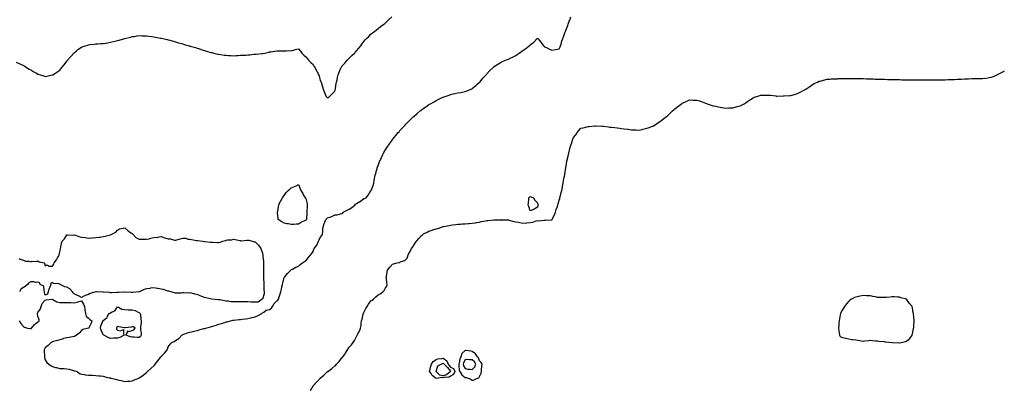
# Model space of a CAD drawing. Units: inches. Extents: x 976403 to 979043, y 7292618 to 7295258.
# Drawn here: x 977683 to 979043, y 7293866 to 7294378 of the extents above; entities that cross this region are included whole.
import ezdxf

# ---------------------------------------------------------------- set-up
doc = ezdxf.new("R2010")
doc.units = ezdxf.units.IN
doc.header["$MEASUREMENT"] = 0
doc.layers.add('Contour_97647292', color=7, linetype='Continuous', true_color=0x393877)

msp = doc.modelspace()

# ---------------------------------------------------------------- linework, layer by layer
at = {"layer": 'Contour_97647292'}
for points in [[(977678, 7294319.3, 3186), (977683, 7294316.9, 3186), (977688, 7294314.5, 3186), (977689.7, 7294313.6, 3186), (977692.4, 7294311.9, 3186), (977695.9, 7294309.8, 3186), (977698, 7294308.5, 3186), (977702.3, 7294306.1, 3186), (977705.9, 7294304.1, 3186), (977708, 7294302.9, 3186), (977708.8, 7294302.6, 3186), (977711.1, 7294301.9, 3186), (977716.3, 7294300.2, 3186), (977718, 7294299.5, 3186), (977720.1, 7294299.9, 3186), (977727.8, 7294301.6, 3186), (977728, 7294301.7, 3186), (977728.2, 7294301.8, 3186), (977728.4, 7294301.9, 3186), (977734.3, 7294305.7, 3186), (977738, 7294308.4, 3186), (977739.7, 7294310.2, 3186), (977741.2, 7294311.9, 3186), (977744.2, 7294315.7, 3186), (977748, 7294320.7, 3186), (977748.6, 7294321.4, 3186), (977749, 7294321.9, 3186), (977753.1, 7294326.9, 3186), (977754, 7294327.8, 3186), (977757.6, 7294331.9, 3186), (977758, 7294332.4, 3186), (977760.7, 7294334.6, 3186), (977763.3, 7294336.7, 3186), (977768, 7294340.2, 3186), (977769.3, 7294340.7, 3186), (977773.2, 7294341.9, 3186), (977776.9, 7294343, 3186), (977778, 7294343.3, 3186), (977779.6, 7294343.5, 3186), (977785.7, 7294344.2, 3186), (977788, 7294344.5, 3186), (977790.8, 7294344.7, 3186), (977795, 7294345, 3186), (977798, 7294345.2, 3186), (977801.9, 7294345.8, 3186), (977803.9, 7294346.1, 3186), (977808, 7294346.8, 3186), (977812.3, 7294347.7, 3186), (977814.3, 7294348.2, 3186), (977818, 7294349.1, 3186), (977820.3, 7294349.7, 3186), (977827.9, 7294351.9, 3186), (977828, 7294352, 3186), (977828.1, 7294352, 3186), (977835.9, 7294354, 3186), (977838, 7294354.6, 3186), (977841.2, 7294355, 3186), (977844.5, 7294355.5, 3186), (977848, 7294356, 3186), (977851.9, 7294355.8, 3186), (977854.2, 7294355.8, 3186), (977858, 7294355.7, 3186), (977861.4, 7294355.2, 3186), (977865.1, 7294354.8, 3186), (977868, 7294354.5, 3186), (977870.2, 7294354, 3186), (977877.3, 7294352.7, 3186), (977878, 7294352.5, 3186), (977878.5, 7294352.4, 3186), (977880.6, 7294351.9, 3186), (977886.7, 7294350.6, 3186), (977888, 7294350.4, 3186), (977890.2, 7294349.8, 3186), (977894.6, 7294348.4, 3186), (977898, 7294347.5, 3186), (977902.3, 7294346.2, 3186), (977904.3, 7294345.6, 3186), (977908, 7294344.6, 3186), (977910, 7294343.9, 3186), (977916.9, 7294341.9, 3186), (977917.8, 7294341.7, 3186), (977918, 7294341.6, 3186), (977918.5, 7294341.5, 3186), (977925.5, 7294339.4, 3186), (977928, 7294338.6, 3186), (977932.8, 7294337.1, 3186), (977933.2, 7294337, 3186), (977938, 7294335.5, 3186), (977940.8, 7294334.7, 3186), (977947, 7294332.9, 3186), (977948, 7294332.7, 3186), (977948.6, 7294332.5, 3186), (977951.1, 7294331.9, 3186), (977956.7, 7294330.5, 3186), (977958, 7294330.2, 3186), (977960.1, 7294329.9, 3186), (977965.3, 7294329.2, 3186), (977968, 7294328.8, 3186), (977971.4, 7294328.6, 3186), (977974.6, 7294328.4, 3186), (977978, 7294328.2, 3186), (977981.6, 7294328.4, 3186), (977984.8, 7294328.6, 3186), (977988, 7294328.8, 3186), (977991.1, 7294328.8, 3186), (977995.3, 7294329.2, 3186), (977998, 7294329.3, 3186), (978000.5, 7294329.4, 3186), (978006.4, 7294330.2, 3186), (978008, 7294330.4, 3186), (978009.5, 7294330.4, 3186), (978017.4, 7294331.3, 3186), (978018, 7294331.3, 3186), (978018.6, 7294331.4, 3186), (978021.4, 7294331.9, 3186), (978026.8, 7294333.1, 3186), (978028, 7294333.4, 3186), (978029.8, 7294333.7, 3186), (978035.4, 7294334.5, 3186), (978038, 7294335, 3186), (978041.1, 7294335, 3186), (978044.9, 7294335.1, 3186), (978048, 7294335.1, 3186), (978051.2, 7294335.1, 3186), (978054.7, 7294335.3, 3186), (978058, 7294335.2, 3186), (978062.5, 7294336.4, 3186), (978063.3, 7294336.6, 3186), (978068, 7294337.9, 3186), (978070.5, 7294334.4, 3186), (978072.6, 7294331.9, 3186), (978075.3, 7294329.2, 3186), (978078, 7294326.9, 3186), (978080.2, 7294324, 3186), (978081.8, 7294321.9, 3186), (978085, 7294318.8, 3186), (978088, 7294316, 3186), (978089.7, 7294313.5, 3186), (978090.6, 7294311.9, 3186), (978093.2, 7294307.1, 3186), (978093.6, 7294306.4, 3186), (978095.7, 7294301.9, 3186), (978096.3, 7294300.2, 3186), (978098, 7294294, 3186), (978098.9, 7294292.7, 3186), (978099.2, 7294291.9, 3186), (978099.6, 7294290.3, 3186), (978101.3, 7294285.1, 3186), (978102, 7294281.9, 3186), (978103.7, 7294277.6, 3186), (978104.9, 7294275, 3186), (978106.3, 7294271.9, 3186), (978107.1, 7294270.9, 3186), (978108, 7294269.9, 3186), (978109.2, 7294270.7, 3186), (978110.9, 7294271.9, 3186), (978114.3, 7294275.7, 3186), (978118, 7294279.3, 3186), (978118.7, 7294281.2, 3186), (978119, 7294281.9, 3186), (978119.2, 7294283, 3186), (978120.2, 7294289.8, 3186), (978120.5, 7294291.9, 3186), (978121.3, 7294295.1, 3186), (978121.9, 7294298.1, 3186), (978122.8, 7294301.9, 3186), (978124.2, 7294305.7, 3186), (978126.1, 7294310, 3186), (978126.9, 7294311.9, 3186), (978127.3, 7294312.6, 3186), (978128, 7294313.6, 3186), (978131.8, 7294318.1, 3186), (978135.3, 7294321.9, 3186), (978136.5, 7294323.4, 3186), (978138, 7294325, 3186), (978141.7, 7294328.3, 3186), (978145.5, 7294331.9, 3186), (978146.7, 7294333.3, 3186), (978148, 7294334.9, 3186), (978151.3, 7294338.6, 3186), (978154.1, 7294341.9, 3186), (978155.6, 7294344.4, 3186), (978158, 7294348, 3186), (978160, 7294350, 3186), (978161.8, 7294351.9, 3186), (978164.9, 7294355, 3186), (978168, 7294357.9, 3186), (978170.2, 7294359.7, 3186), (978172.9, 7294361.9, 3186), (978175.8, 7294364.1, 3186), (978178, 7294365.9, 3186), (978181.4, 7294368.5, 3186), (978185.9, 7294371.9, 3186), (978187.1, 7294372.9, 3186), (978188, 7294373.7, 3186), (978192.2, 7294377.8, 3186), (978197.1, 7294381.9, 3186)], [(977681.9, 7293961.9, 3185), (977684.2, 7293958.1, 3185), (977688, 7293954, 3185), (977689.4, 7293953.2, 3185), (977693.4, 7293951.9, 3185), (977697.3, 7293951.2, 3185), (977698, 7293951.2, 3185), (977698.6, 7293951.4, 3185), (977698.9, 7293951.9, 3185), (977703.1, 7293956.9, 3185), (977708, 7293960.6, 3185), (977709, 7293961, 3185), (977709.6, 7293961.9, 3185), (977709.6, 7293963.4, 3185), (977708, 7293968.5, 3185), (977707.4, 7293971.2, 3185), (977707.4, 7293971.9, 3185), (977707.4, 7293972.6, 3185), (977708, 7293973.5, 3185), (977711.4, 7293978.6, 3185), (977712.4, 7293981.9, 3185), (977714, 7293986, 3185), (977718, 7293990.6, 3185), (977719.2, 7293990.8, 3185), (977727.8, 7293991.7, 3185), (977728, 7293991.7, 3185), (977728.5, 7293991.5, 3185), (977734.1, 7293988, 3185), (977738, 7293987, 3185), (977742.9, 7293987.1, 3185), (977743.2, 7293987.1, 3185), (977748, 7293987.3, 3185), (977753, 7293987, 3185), (977753.2, 7293987.1, 3185), (977758, 7293986.7, 3185), (977762.4, 7293987.6, 3185), (977764.6, 7293988.5, 3185), (977768, 7293989.5, 3185), (977771.1, 7293985, 3185), (977772.2, 7293981.9, 3185), (977772.9, 7293977.1, 3185), (977772.9, 7293976.8, 3185), (977773.5, 7293971.9, 3185), (977774.6, 7293968.5, 3185), (977778, 7293965.7, 3185), (977779.6, 7293963.5, 3185), (977782.4, 7293961.9, 3185), (977781.4, 7293958.5, 3185), (977778.3, 7293952.2, 3185), (977778.2, 7293951.9, 3185), (977778.1, 7293951.8, 3185), (977778, 7293951.8, 3185), (977777.9, 7293951.7, 3185), (977770, 7293950, 3185), (977768, 7293948.7, 3185), (977764.9, 7293945, 3185), (977761.4, 7293941.9, 3185), (977759.3, 7293940.7, 3185), (977758, 7293940, 3185), (977755.8, 7293939.7, 3185), (977751.1, 7293938.9, 3185), (977748, 7293938.5, 3185), (977743.4, 7293937.3, 3185), (977742.8, 7293937.2, 3185), (977738, 7293935.8, 3185), (977735.2, 7293934.8, 3185), (977729.4, 7293933.3, 3185), (977728, 7293932.9, 3185), (977727.3, 7293932.6, 3185), (977726.4, 7293931.9, 3185), (977722, 7293928, 3185), (977718, 7293924.7, 3185), (977717.1, 7293922.9, 3185), (977716.7, 7293921.9, 3185), (977716.7, 7293920.5, 3185), (977717, 7293913, 3185), (977716.9, 7293911.9, 3185), (977717.1, 7293911, 3185), (977718, 7293907.9, 3185), (977720.3, 7293904.1, 3185), (977722.8, 7293901.9, 3185), (977726.1, 7293899.9, 3185), (977728, 7293898.6, 3185), (977732.3, 7293897.6, 3185), (977733.6, 7293897.4, 3185), (977738, 7293896.2, 3185), (977742.1, 7293896, 3185), (977744.1, 7293895.8, 3185), (977748, 7293895.6, 3185), (977751, 7293894.9, 3185), (977756.6, 7293893.3, 3185), (977758, 7293893, 3185), (977758.9, 7293892.8, 3185), (977762, 7293891.9, 3185), (977765.4, 7293889.3, 3185), (977768, 7293888.1, 3185), (977772.5, 7293887.5, 3185), (977773.4, 7293887.3, 3185), (977778, 7293886.8, 3185), (977782.7, 7293886.6, 3185), (977783.3, 7293886.6, 3185), (977788, 7293886.5, 3185), (977792, 7293885.8, 3185), (977794.2, 7293885.8, 3185), (977798, 7293885.3, 3185), (977800.7, 7293884.6, 3185), (977806.6, 7293883.3, 3185), (977808, 7293883, 3185), (977808.9, 7293882.8, 3185), (977813.2, 7293881.9, 3185), (977816.8, 7293880.7, 3185), (977818, 7293880.4, 3185), (977820, 7293880, 3185), (977825, 7293878.8, 3185), (977828, 7293878.2, 3185), (977831.5, 7293878.4, 3185), (977834.7, 7293878.6, 3185), (977838, 7293878.8, 3185), (977840.2, 7293879.7, 3185), (977845.1, 7293881.9, 3185), (977847.3, 7293882.6, 3185), (977848, 7293882.9, 3185), (977851.4, 7293885.3, 3185), (977853.4, 7293886.6, 3185), (977858, 7293890.6, 3185), (977858.7, 7293891.2, 3185), (977859.3, 7293891.9, 3185), (977864.1, 7293895.9, 3185), (977868, 7293899.7, 3185), (977869.2, 7293900.8, 3185), (977870.1, 7293901.9, 3185), (977873.6, 7293906.4, 3185), (977876.7, 7293910.6, 3185), (977877.7, 7293911.9, 3185), (977877.9, 7293912.1, 3185), (977878, 7293912.4, 3185), (977882.9, 7293917.1, 3185), (977886.7, 7293921.9, 3185), (977887, 7293922.9, 3185), (977888, 7293926, 3185), (977890.5, 7293929.4, 3185), (977893, 7293931.9, 3185), (977896.4, 7293933.5, 3185), (977898, 7293934.5, 3185), (977902.4, 7293937.6, 3185), (977906.8, 7293941.9, 3185), (977907.5, 7293942.5, 3185), (977908, 7293943, 3185), (977909.6, 7293943.5, 3185), (977914.7, 7293945.3, 3185), (977918, 7293946.2, 3185), (977922.6, 7293947.3, 3185), (977923.7, 7293947.5, 3185), (977928, 7293948.6, 3185), (977930.7, 7293949.3, 3185), (977937.2, 7293951.1, 3185), (977938, 7293951.3, 3185), (977938.5, 7293951.5, 3185), (977940.1, 7293951.9, 3185), (977946.4, 7293953.6, 3185), (977948, 7293954.1, 3185), (977951.2, 7293955.1, 3185), (977954.1, 7293955.9, 3185), (977958, 7293957.2, 3185), (977961.6, 7293958.3, 3185), (977965.7, 7293959.6, 3185), (977968, 7293960.3, 3185), (977969.3, 7293960.7, 3185), (977974.1, 7293961.9, 3185), (977977.4, 7293962.6, 3185), (977978, 7293962.6, 3185), (977978.8, 7293962.7, 3185), (977986.2, 7293963.7, 3185), (977988, 7293963.8, 3185), (977990.1, 7293964, 3185), (977995.2, 7293964.7, 3185), (977998, 7293965, 3185), (978002, 7293965.9, 3185), (978003.7, 7293966.3, 3185), (978008, 7293967.3, 3185), (978011.4, 7293968.6, 3185), (978017.2, 7293971.9, 3185), (978017.6, 7293972.4, 3185), (978018, 7293972.9, 3185), (978020, 7293973.9, 3185), (978023.5, 7293976.4, 3185), (978028, 7293977.3, 3185), (978030.6, 7293979.4, 3185), (978032.2, 7293981.9, 3185), (978034.4, 7293985.6, 3185), (978038, 7293989.6, 3185), (978039.3, 7293990.6, 3185), (978040.1, 7293991.9, 3185), (978041.2, 7293995, 3185), (978042.2, 7293997.8, 3185), (978043.4, 7294001.9, 3185), (978044.4, 7294005.6, 3185), (978045.1, 7294009, 3185), (978045.8, 7294011.9, 3185), (978046.2, 7294013.7, 3185), (978048, 7294021.8, 3185), (978048.1, 7294021.9, 3185), (978048.1, 7294021.9, 3185), (978048.9, 7294022.8, 3185), (978052.8, 7294027.1, 3185), (978057.3, 7294031.9, 3185), (978058, 7294032.7, 3185), (978059.5, 7294033.4, 3185), (978064.2, 7294035.8, 3185), (978068, 7294037.6, 3185), (978070.4, 7294039.6, 3185), (978073.5, 7294041.9, 3185), (978076.2, 7294043.8, 3185), (978078, 7294044.9, 3185), (978081.1, 7294048.9, 3185), (978083.6, 7294051.9, 3185), (978085.7, 7294054.3, 3185), (978088, 7294057.9, 3185), (978089.2, 7294060.7, 3185), (978089.6, 7294061.9, 3185), (978093.3, 7294066.6, 3185), (978093.5, 7294067.4, 3185), (978095.4, 7294071.9, 3185), (978096.4, 7294073.6, 3185), (978098, 7294076.8, 3185), (978100.2, 7294079.8, 3185), (978101.1, 7294081.9, 3185), (978101.4, 7294085.3, 3185), (978101.4, 7294088.5, 3185), (978101.9, 7294091.9, 3185), (978103.6, 7294096.3, 3185), (978104.4, 7294098.3, 3185), (978105.8, 7294101.9, 3185), (978106.9, 7294103.1, 3185), (978108, 7294104, 3185), (978111.4, 7294105.2, 3185), (978114.1, 7294105.9, 3185), (978118, 7294108.2, 3185), (978121.5, 7294108.5, 3185), (978125.8, 7294109.7, 3185), (978128, 7294110, 3185), (978129.2, 7294110.8, 3185), (978129.8, 7294111.9, 3185), (978135.4, 7294114.6, 3185), (978138, 7294116, 3185), (978141.7, 7294118.3, 3185), (978145.8, 7294121.9, 3185), (978146.9, 7294123.1, 3185), (978148, 7294124.2, 3185), (978152.8, 7294126.7, 3185), (978153.1, 7294126.8, 3185), (978158, 7294130.7, 3185), (978159.1, 7294130.9, 3185), (978161.4, 7294131.9, 3185), (978164.3, 7294135.7, 3185), (978168, 7294141.9, 3185), (978168.1, 7294141.9, 3185), (978168.1, 7294142, 3185), (978171, 7294149, 3185), (978171.9, 7294151.9, 3185), (978172.7, 7294156.6, 3185), (978172.8, 7294157.2, 3185), (978173.6, 7294161.9, 3185), (978174.6, 7294165.3, 3185), (978175.7, 7294169.6, 3185), (978176.4, 7294171.9, 3185), (978176.8, 7294173.2, 3185), (978178, 7294176.5, 3185), (978179.5, 7294180.5, 3185), (978180, 7294181.9, 3185), (978181.5, 7294185.4, 3185), (978182.4, 7294187.6, 3185), (978184.4, 7294191.9, 3185), (978185.7, 7294194.3, 3185), (978188, 7294198.2, 3185), (978189.4, 7294200.5, 3185), (978190.4, 7294201.9, 3185), (978193.6, 7294206.4, 3185), (978196.4, 7294210.3, 3185), (978197.6, 7294211.9, 3185), (978197.8, 7294212.2, 3185), (978198, 7294212.5, 3185), (978202.2, 7294217.8, 3185), (978205.6, 7294221.9, 3185), (978206.8, 7294223.2, 3185), (978208, 7294224.7, 3185), (978211.5, 7294228.4, 3185), (978214.7, 7294231.9, 3185), (978216.3, 7294233.6, 3185), (978218, 7294235.4, 3185), (978221.3, 7294238.7, 3185), (978224.7, 7294241.9, 3185), (978226.4, 7294243.6, 3185), (978228, 7294245, 3185), (978231.8, 7294248.2, 3185), (978236.2, 7294251.9, 3185), (978237.2, 7294252.7, 3185), (978238, 7294253.4, 3185), (978243, 7294256.9, 3185), (978243.2, 7294257.1, 3185), (978248, 7294260.6, 3185), (978248.9, 7294261.1, 3185), (978250.4, 7294261.9, 3185), (978255.2, 7294264.7, 3185), (978258, 7294266.5, 3185), (978261.8, 7294268.2, 3185), (978266.6, 7294270.4, 3185), (978268, 7294271.1, 3185), (978268.6, 7294271.3, 3185), (978270.4, 7294271.9, 3185), (978276, 7294273.9, 3185), (978278, 7294274.7, 3185), (978281.6, 7294275.4, 3185), (978284, 7294276, 3185), (978288, 7294276.8, 3185), (978292.4, 7294277.6, 3185), (978294, 7294277.9, 3185), (978298, 7294278.6, 3185), (978300.5, 7294279.5, 3185), (978306.3, 7294281.9, 3185), (978307.5, 7294282.5, 3185), (978308, 7294282.8, 3185), (978313, 7294287, 3185), (978314.5, 7294288.3, 3185), (978318, 7294291.6, 3185), (978318.2, 7294291.8, 3185), (978318.4, 7294291.9, 3185), (978320.1, 7294294, 3185), (978322.8, 7294297.2, 3185), (978327, 7294301.9, 3185), (978327.5, 7294302.4, 3185), (978328, 7294303, 3185), (978332.3, 7294307.7, 3185), (978336.7, 7294311.9, 3185), (978337.4, 7294312.5, 3185), (978338, 7294313, 3185), (978341.2, 7294315, 3185), (978343.4, 7294316.5, 3185), (978348, 7294319.2, 3185), (978349.9, 7294320.1, 3185), (978353.8, 7294321.9, 3185), (978356.8, 7294323.1, 3185), (978358, 7294323.6, 3185), (978361.2, 7294325.1, 3185), (978363.7, 7294326.2, 3185), (978368, 7294328.4, 3185), (978370.1, 7294329.9, 3185), (978372.8, 7294331.9, 3185), (978376, 7294334, 3185), (978378, 7294335.5, 3185), (978381.9, 7294338.1, 3185), (978386.8, 7294341.9, 3185), (978387.5, 7294342.5, 3185), (978388, 7294343.1, 3185), (978393, 7294346.9, 3185), (978397.8, 7294351.9, 3185), (978397.9, 7294352, 3185), (978398, 7294352.2, 3185), (978398.2, 7294352.1, 3185), (978398.4, 7294351.9, 3185), (978400.8, 7294349.1, 3185), (978402.9, 7294346.8, 3185), (978406.4, 7294341.9, 3185), (978407.3, 7294341.2, 3185), (978408, 7294340.5, 3185), (978410.6, 7294339.4, 3185), (978413.9, 7294337.7, 3185), (978418, 7294336.1, 3185), (978423, 7294337, 3185), (978423.1, 7294337, 3185), (978428, 7294337.8, 3185), (978429.3, 7294340.7, 3185), (978429.8, 7294341.9, 3185), (978430.6, 7294344.4, 3185), (978431.7, 7294348.3, 3185), (978433, 7294351.9, 3185), (978434.3, 7294355.7, 3185), (978435.9, 7294359.7, 3185), (978436.7, 7294361.9, 3185), (978437.1, 7294362.9, 3185), (978438, 7294365.2, 3185), (978439.9, 7294370, 3185), (978440.6, 7294371.9, 3185), (978442, 7294375.9, 3185), (978442.6, 7294377.4, 3185), (978444.1, 7294381.9, 3185)], [(978084.4, 7293865.5, 3184), (978088, 7293871.9, 3184), (978092.8, 7293877.2, 3184), (978097.3, 7293881.9, 3184), (978097.7, 7293882.3, 3184), (978098, 7293882.6, 3184), (978103, 7293887, 3184), (978105.2, 7293889.1, 3184), (978108, 7293891.7, 3184), (978108.3, 7293891.9, 3184), (978114, 7293895.9, 3184), (978118, 7293899.6, 3184), (978119.3, 7293900.7, 3184), (978120.4, 7293901.9, 3184), (978124.1, 7293905.8, 3184), (978128, 7293910.7, 3184), (978128.7, 7293911.3, 3184), (978129.2, 7293911.9, 3184), (978132.4, 7293916.3, 3184), (978133, 7293917, 3184), (978135.6, 7293921.9, 3184), (978136.7, 7293923.3, 3184), (978138, 7293925.6, 3184), (978141.3, 7293928.7, 3184), (978143.6, 7293931.9, 3184), (978145.5, 7293934.5, 3184), (978148, 7293940.4, 3184), (978148.7, 7293941.2, 3184), (978149, 7293941.9, 3184), (978150.1, 7293943.9, 3184), (978152.4, 7293947.6, 3184), (978153.7, 7293951.9, 3184), (978154.4, 7293955.5, 3184), (978154.6, 7293958.4, 3184), (978155.1, 7293961.9, 3184), (978155.7, 7293964.3, 3184), (978157.3, 7293971.2, 3184), (978157.5, 7293971.9, 3184), (978157.6, 7293972.3, 3184), (978158, 7293973.4, 3184), (978160.9, 7293979.1, 3184), (978162.6, 7293981.9, 3184), (978164.8, 7293985.1, 3184), (978168, 7293989.3, 3184), (978169.5, 7293990.5, 3184), (978171.4, 7293991.9, 3184), (978175, 7293995, 3184), (978178, 7293997.7, 3184), (978180.7, 7293999.3, 3184), (978184.6, 7294001.9, 3184), (978186.2, 7294003.8, 3184), (978188, 7294007.3, 3184), (978190, 7294009.9, 3184), (978190.3, 7294011.9, 3184), (978189.8, 7294013.7, 3184), (978189.4, 7294020.6, 3184), (978189.2, 7294021.9, 3184), (978189.5, 7294023.3, 3184), (978190.4, 7294029.5, 3184), (978191, 7294031.9, 3184), (978194, 7294036, 3184), (978198, 7294040.2, 3184), (978199.2, 7294040.7, 3184), (978204.1, 7294041.9, 3184), (978207.3, 7294042.6, 3184), (978208, 7294043, 3184), (978210, 7294043.9, 3184), (978214.8, 7294045.2, 3184), (978218, 7294048.5, 3184), (978218.8, 7294051.1, 3184), (978219, 7294051.9, 3184), (978220.1, 7294053.9, 3184), (978222.3, 7294057.7, 3184), (978224.1, 7294061.9, 3184), (978225.9, 7294064.1, 3184), (978228, 7294067.7, 3184), (978229.8, 7294070.1, 3184), (978231, 7294071.9, 3184), (978234.4, 7294075.5, 3184), (978238, 7294079.8, 3184), (978239.3, 7294080.7, 3184), (978240.6, 7294081.9, 3184), (978245.5, 7294084.4, 3184), (978248, 7294085.7, 3184), (978252.8, 7294087.2, 3184), (978253.6, 7294087.4, 3184), (978258, 7294089, 3184), (978260.4, 7294089.5, 3184), (978267, 7294091.9, 3184), (978267.9, 7294092.1, 3184), (978268, 7294092.2, 3184), (978268.4, 7294092.2, 3184), (978276.3, 7294093.7, 3184), (978278, 7294094, 3184), (978280.5, 7294094.3, 3184), (978285.1, 7294094.9, 3184), (978288, 7294095.3, 3184), (978291.6, 7294095.5, 3184), (978294.2, 7294095.7, 3184), (978298, 7294096, 3184), (978302.4, 7294096.3, 3184), (978303.6, 7294096.4, 3184), (978308, 7294096.7, 3184), (978312.5, 7294097.5, 3184), (978313.8, 7294097.6, 3184), (978318, 7294098.3, 3184), (978320.9, 7294099.1, 3184), (978326.2, 7294100, 3184), (978328, 7294100.5, 3184), (978329.3, 7294100.7, 3184), (978337.6, 7294101.5, 3184), (978338, 7294101.5, 3184), (978338.5, 7294101.5, 3184), (978347.4, 7294101.3, 3184), (978348, 7294101.2, 3184), (978348.7, 7294101.3, 3184), (978357.4, 7294101.3, 3184), (978358, 7294101.4, 3184), (978358.7, 7294101.2, 3184), (978365.4, 7294099.2, 3184), (978368, 7294098.8, 3184), (978371.9, 7294098, 3184), (978373.9, 7294097.8, 3184), (978378, 7294096.8, 3184), (978382.7, 7294097.3, 3184), (978383.4, 7294097.3, 3184), (978388, 7294097.7, 3184), (978391.8, 7294098.2, 3184), (978396.1, 7294099.9, 3184), (978398, 7294100.3, 3184), (978399.9, 7294100.1, 3184), (978407.2, 7294101.1, 3184), (978408, 7294100.9, 3184), (978409.1, 7294100.9, 3184), (978417.6, 7294101.5, 3184), (978418, 7294101.4, 3184), (978418.3, 7294101.7, 3184), (978418.4, 7294101.9, 3184), (978418.6, 7294102.5, 3184), (978421.7, 7294108.3, 3184), (978422.9, 7294111.9, 3184), (978424.1, 7294115.8, 3184), (978425.2, 7294119.1, 3184), (978426.2, 7294121.9, 3184), (978426.5, 7294123.4, 3184), (978428, 7294128.4, 3184), (978428.8, 7294131.1, 3184), (978429, 7294131.9, 3184), (978429.4, 7294133.2, 3184), (978431, 7294139, 3184), (978431.7, 7294141.9, 3184), (978432.5, 7294146.4, 3184), (978432.7, 7294147.3, 3184), (978433.5, 7294151.9, 3184), (978434.2, 7294155.7, 3184), (978434.7, 7294158.6, 3184), (978435.3, 7294161.9, 3184), (978435.7, 7294164.3, 3184), (978436.7, 7294170.6, 3184), (978436.9, 7294171.9, 3184), (978437.1, 7294172.9, 3184), (978438, 7294179.4, 3184), (978438.5, 7294181.5, 3184), (978438.6, 7294181.9, 3184), (978438.7, 7294182.6, 3184), (978440.4, 7294189.6, 3184), (978440.9, 7294191.9, 3184), (978441.8, 7294195.7, 3184), (978442.3, 7294197.7, 3184), (978443.3, 7294201.9, 3184), (978444.5, 7294205.5, 3184), (978445.9, 7294209.8, 3184), (978446.6, 7294211.9, 3184), (978447, 7294212.9, 3184), (978448, 7294215.4, 3184), (978450.9, 7294219.1, 3184), (978452.9, 7294221.9, 3184), (978455.3, 7294224.7, 3184), (978458, 7294228.2, 3184), (978461.2, 7294228.7, 3184), (978466.2, 7294230.1, 3184), (978468, 7294230.5, 3184), (978469.5, 7294230.5, 3184), (978477.5, 7294231.4, 3184), (978478, 7294231.4, 3184), (978478.6, 7294231.4, 3184), (978487.2, 7294231.1, 3184), (978488, 7294231, 3184), (978489.1, 7294230.8, 3184), (978496.1, 7294230, 3184), (978498, 7294229.7, 3184), (978500.5, 7294229.4, 3184), (978505.1, 7294229, 3184), (978508, 7294228.5, 3184), (978512, 7294227.9, 3184), (978513.8, 7294227.7, 3184), (978518, 7294227.2, 3184), (978522.8, 7294226.6, 3184), (978523.4, 7294226.5, 3184), (978528, 7294225.9, 3184), (978531.9, 7294225.7, 3184), (978534.3, 7294225.6, 3184), (978538, 7294225.5, 3184), (978542.5, 7294226.4, 3184), (978543.4, 7294226.6, 3184), (978548, 7294227.7, 3184), (978551.2, 7294228.7, 3184), (978556.8, 7294230.7, 3184), (978558, 7294231.1, 3184), (978558.5, 7294231.4, 3184), (978559.3, 7294231.9, 3184), (978564.5, 7294235.4, 3184), (978568, 7294237.8, 3184), (978570.3, 7294239.6, 3184), (978573.2, 7294241.9, 3184), (978576, 7294244, 3184), (978578, 7294245.6, 3184), (978581.3, 7294248.7, 3184), (978584.6, 7294251.9, 3184), (978586.4, 7294253.6, 3184), (978588, 7294255, 3184), (978591.9, 7294258.1, 3184), (978597, 7294261.9, 3184), (978597.6, 7294262.4, 3184), (978598, 7294262.7, 3184), (978599.5, 7294263.3, 3184), (978604.4, 7294265.6, 3184), (978608, 7294267.2, 3184), (978612.9, 7294267, 3184), (978613.2, 7294267, 3184), (978618, 7294267, 3184), (978621.9, 7294265.8, 3184), (978625.4, 7294264.6, 3184), (978628, 7294263.7, 3184), (978629.4, 7294263.2, 3184), (978632.5, 7294261.9, 3184), (978636.6, 7294260.4, 3184), (978638, 7294259.9, 3184), (978640.7, 7294259.2, 3184), (978644.4, 7294258.3, 3184), (978648, 7294257.4, 3184), (978652.8, 7294256.7, 3184), (978653.4, 7294256.6, 3184), (978658, 7294255.9, 3184), (978662.3, 7294256.1, 3184), (978663.8, 7294256.2, 3184), (978668, 7294256.4, 3184), (978672.5, 7294257.5, 3184), (978674.1, 7294258, 3184), (978678, 7294259.1, 3184), (978680, 7294260, 3184), (978683.4, 7294261.9, 3184), (978686.2, 7294263.7, 3184), (978688, 7294264.9, 3184), (978692.4, 7294267.6, 3184), (978695.9, 7294269.8, 3184), (978698, 7294271.1, 3184), (978698.7, 7294271.3, 3184), (978700.9, 7294271.9, 3184), (978706.5, 7294273.5, 3184), (978708, 7294273.9, 3184), (978710.1, 7294273.9, 3184), (978716, 7294273.9, 3184), (978718, 7294273.9, 3184), (978719.8, 7294273.6, 3184), (978727.3, 7294272.6, 3184), (978728, 7294272.5, 3184), (978728.7, 7294272.5, 3184), (978737.4, 7294272.6, 3184), (978738, 7294272.6, 3184), (978738.8, 7294272.6, 3184), (978746.8, 7294273.2, 3184), (978748, 7294273.3, 3184), (978750.1, 7294273.9, 3184), (978754.7, 7294275.3, 3184), (978758, 7294276.4, 3184), (978761.7, 7294278.3, 3184), (978767.1, 7294280.9, 3184), (978768, 7294281.4, 3184), (978768.3, 7294281.6, 3184), (978768.8, 7294281.9, 3184), (978774.2, 7294285.8, 3184), (978778, 7294288.5, 3184), (978780.3, 7294289.7, 3184), (978785, 7294291.9, 3184), (978787.1, 7294292.9, 3184), (978788, 7294293.2, 3184), (978789.8, 7294293.6, 3184), (978795, 7294295, 3184), (978798, 7294295.7, 3184), (978802.1, 7294296, 3184), (978803.9, 7294296.1, 3184), (978808, 7294296.4, 3184), (978812.7, 7294296.5, 3184), (978813.4, 7294296.6, 3184), (978818, 7294296.8, 3184), (978822.9, 7294296.8, 3184), (978823.2, 7294296.8, 3184), (978828, 7294296.9, 3184), (978838, 7294296.9, 3184), (978842.9, 7294296.8, 3184), (978843.2, 7294296.8, 3184), (978848, 7294296.6, 3184), (978852.6, 7294296.4, 3184), (978853.6, 7294296.4, 3184), (978858, 7294296.2, 3184), (978862.2, 7294296.1, 3184), (978864, 7294296, 3184), (978868, 7294295.9, 3184), (978871.9, 7294295.8, 3184), (978874.2, 7294295.7, 3184), (978878, 7294295.6, 3184), (978881.6, 7294295.5, 3184), (978884.6, 7294295.4, 3184), (978888, 7294295.3, 3184), (978891.4, 7294295.3, 3184), (978894.8, 7294295.2, 3184), (978898, 7294295.2, 3184), (978901.3, 7294295.1, 3184), (978904.9, 7294295, 3184), (978908, 7294294.9, 3184), (978911, 7294294.9, 3184), (978915.1, 7294294.8, 3184), (978918, 7294294.8, 3184), (978920.9, 7294294.8, 3184), (978925.2, 7294294.8, 3184), (978928, 7294294.8, 3184), (978930.9, 7294294.8, 3184), (978935.2, 7294294.8, 3184), (978938, 7294294.8, 3184), (978941, 7294294.8, 3184), (978945.1, 7294294.8, 3184), (978948, 7294294.9, 3184), (978951.1, 7294295, 3184), (978954.9, 7294295, 3184), (978958, 7294295, 3184), (978961.2, 7294295.1, 3184), (978964.8, 7294295.2, 3184), (978968, 7294295.2, 3184), (978971.5, 7294295.4, 3184), (978974.4, 7294295.5, 3184), (978978, 7294295.7, 3184), (978982, 7294295.9, 3184), (978984, 7294296, 3184), (978988, 7294296.2, 3184), (978992.5, 7294296.4, 3184), (978993.6, 7294296.4, 3184), (978998, 7294296.6, 3184), (979002.8, 7294296.6, 3184), (979003.3, 7294296.6, 3184), (979008, 7294296.6, 3184), (979013, 7294296.8, 3184), (979013.1, 7294296.9, 3184), (979018, 7294297.1, 3184), (979022, 7294298, 3184), (979025, 7294298.8, 3184), (979028, 7294299.6, 3184), (979029.7, 7294300.3, 3184), (979032.8, 7294301.9, 3184), (979036.4, 7294303.6, 3184), (979038, 7294304.5, 3184), (979042.8, 7294307.1, 3184), (979043, 7294307.2, 3184)], [(977681.9, 7294048.1, 3185), (977683.4, 7294047.3, 3185), (977688, 7294045.5, 3185), (977690.6, 7294044.4, 3185), (977695.9, 7294044.1, 3185), (977698, 7294043.6, 3185), (977700.2, 7294044.1, 3185), (977706.2, 7294043.8, 3185), (977708, 7294044.7, 3185), (977709.6, 7294043.5, 3185), (977717, 7294041.9, 3185), (977717.2, 7294041.1, 3185), (977718, 7294037.9, 3185), (977720.7, 7294039.2, 3185), (977723.5, 7294037.3, 3185), (977728, 7294037.6, 3185), (977729.8, 7294040.1, 3185), (977730.4, 7294041.9, 3185), (977733.7, 7294046.3, 3185), (977735, 7294048.9, 3185), (977736.7, 7294051.9, 3185), (977737.2, 7294052.8, 3185), (977738, 7294057.2, 3185), (977739, 7294061, 3185), (977739.2, 7294061.9, 3185), (977739.7, 7294063.5, 3185), (977740.6, 7294069.4, 3185), (977741.6, 7294071.9, 3185), (977744.8, 7294075.2, 3185), (977748, 7294080.5, 3185), (977749.2, 7294080.7, 3185), (977756.6, 7294080.4, 3185), (977758, 7294080.7, 3185), (977759.8, 7294080.2, 3185), (977764.6, 7294078.5, 3185), (977768, 7294077.6, 3185), (977773, 7294076.9, 3185), (977778, 7294076.2, 3185), (977782.7, 7294076.5, 3185), (977783.4, 7294076.5, 3185), (977788, 7294077, 3185), (977792.5, 7294077.5, 3185), (977793.8, 7294077.6, 3185), (977798, 7294078.2, 3185), (977801, 7294079, 3185), (977806.5, 7294080.3, 3185), (977808, 7294080.7, 3185), (977809, 7294081, 3185), (977811.2, 7294081.9, 3185), (977815.8, 7294084.2, 3185), (977818, 7294087.1, 3185), (977820.8, 7294089.2, 3185), (977825.9, 7294089.8, 3185), (977828, 7294090.5, 3185), (977832.6, 7294086.4, 3185), (977836.3, 7294083.7, 3185), (977838, 7294082.4, 3185), (977838.2, 7294082.1, 3185), (977838.5, 7294081.9, 3185), (977843.2, 7294077.1, 3185), (977848, 7294074.9, 3185), (977850.9, 7294074.8, 3185), (977855.3, 7294074.7, 3185), (977858, 7294074.6, 3185), (977861.5, 7294075.3, 3185), (977864, 7294076, 3185), (977868, 7294076.9, 3185), (977872.5, 7294077.5, 3185), (977873.8, 7294077.7, 3185), (977878, 7294078.3, 3185), (977882.8, 7294076.6, 3185), (977883.4, 7294076.6, 3185), (977888, 7294075.4, 3185), (977891.3, 7294075.2, 3185), (977896.5, 7294073.4, 3185), (977898, 7294073.2, 3185), (977899.8, 7294073.7, 3185), (977904.6, 7294075.4, 3185), (977908, 7294076.1, 3185), (977912.1, 7294075.9, 3185), (977915.1, 7294074.8, 3185), (977918, 7294074.7, 3185), (977920.3, 7294074.2, 3185), (977926.9, 7294073.1, 3185), (977928, 7294072.9, 3185), (977928.9, 7294072.7, 3185), (977935.9, 7294071.9, 3185), (977937.5, 7294071.4, 3185), (977938, 7294071.4, 3185), (977938.6, 7294071.4, 3185), (977946.5, 7294070.4, 3185), (977948, 7294070.4, 3185), (977949.5, 7294070.4, 3185), (977956.1, 7294069.9, 3185), (977958, 7294069.9, 3185), (977959.6, 7294070.4, 3185), (977963.2, 7294071.9, 3185), (977967, 7294073, 3185), (977968, 7294073.4, 3185), (977969.9, 7294073.8, 3185), (977976, 7294074, 3185), (977978, 7294074.8, 3185), (977980.5, 7294074.3, 3185), (977987.2, 7294072.8, 3185), (977988, 7294072.6, 3185), (977988.7, 7294072.5, 3185), (977996.5, 7294073.5, 3185), (977998, 7294073.4, 3185), (977999.3, 7294073.2, 3185), (978004, 7294071.9, 3185), (978007.1, 7294071, 3185), (978008, 7294070.9, 3185), (978012.5, 7294066.4, 3185), (978016, 7294061.9, 3185), (978016.5, 7294060.4, 3185), (978018, 7294055.3, 3185), (978018.5, 7294052.3, 3185), (978018.5, 7294051.9, 3185), (978018.5, 7294051.4, 3185), (978019.4, 7294043.3, 3185), (978019.5, 7294041.9, 3185), (978019.4, 7294040.5, 3185), (978019.5, 7294033.3, 3185), (978019.4, 7294031.9, 3185), (978019.4, 7294030.6, 3185), (978019.4, 7294023.3, 3185), (978019.4, 7294021.9, 3185), (978019.5, 7294020.5, 3185), (978020, 7294013.8, 3185), (978020.1, 7294011.9, 3185), (978020.2, 7294009.7, 3185), (978020.2, 7294004.1, 3185), (978020.4, 7294001.9, 3185), (978020.5, 7293999.4, 3185), (978018.1, 7293992, 3185), (978018.2, 7293991.9, 3185), (978018.2, 7293991.8, 3185), (978018, 7293991.6, 3185), (978017.7, 7293991.6, 3185), (978012.3, 7293987.7, 3185), (978008, 7293987.5, 3185), (978003.8, 7293987.7, 3185), (978002.3, 7293987.7, 3185), (977998, 7293987.9, 3185), (977994, 7293987.9, 3185), (977992, 7293987.9, 3185), (977988, 7293988, 3185), (977984.1, 7293987.9, 3185), (977981.9, 7293988.1, 3185), (977978, 7293988.1, 3185), (977974.4, 7293988.2, 3185), (977971, 7293988.9, 3185), (977968, 7293989.1, 3185), (977965.7, 7293989.6, 3185), (977959.3, 7293990.7, 3185), (977958, 7293990.9, 3185), (977957.1, 7293991, 3185), (977948.3, 7293991.9, 3185), (977948.1, 7293991.9, 3185), (977948, 7293991.9, 3185), (977939.9, 7293993.8, 3185), (977938, 7293994.2, 3185), (977934.4, 7293995.6, 3185), (977932.3, 7293996.2, 3185), (977928, 7293998.2, 3185), (977924.8, 7293998.7, 3185), (977919.9, 7294000.1, 3185), (977918, 7294000.5, 3185), (977916.5, 7294000.3, 3185), (977909.4, 7294000.5, 3185), (977908, 7294000.4, 3185), (977906.4, 7294000.3, 3185), (977899.7, 7294000.2, 3185), (977898, 7294000.1, 3185), (977896.7, 7294000.6, 3185), (977891.5, 7294001.9, 3185), (977889, 7294002.8, 3185), (977888, 7294003, 3185), (977886.7, 7294003.3, 3185), (977881.3, 7294005.2, 3185), (977878, 7294005.7, 3185), (977873.5, 7294006.5, 3185), (977872.8, 7294006.7, 3185), (977868, 7294007.3, 3185), (977863.2, 7294006.8, 3185), (977862.9, 7294006.7, 3185), (977858, 7294006.2, 3185), (977854.7, 7294005.3, 3185), (977848.3, 7294002.1, 3185), (977848, 7294002, 3185), (977848, 7294002, 3185), (977847.5, 7294001.9, 3185), (977839.1, 7294000.8, 3185), (977838, 7294000.8, 3185), (977837, 7294000.9, 3185), (977828.6, 7294001.4, 3185), (977828, 7294001.4, 3185), (977827.5, 7294001.4, 3185), (977819.1, 7294000.9, 3185), (977818, 7294000.8, 3185), (977817.1, 7294001, 3185), (977809.6, 7294000.4, 3185), (977808, 7294000.6, 3185), (977806.9, 7294000.8, 3185), (977798.4, 7294001.6, 3185), (977798, 7294001.6, 3185), (977797.8, 7294001.7, 3185), (977789.1, 7294001.9, 3185), (977788.1, 7294002, 3185), (977788, 7294002, 3185), (977788, 7294002, 3185), (977787.9, 7294001.9, 3185), (977780.3, 7293999.7, 3185), (977778, 7293998.4, 3185), (977773.1, 7293996.9, 3185), (977773, 7293996.9, 3185), (977768, 7293994.1, 3185), (977763.8, 7293996.2, 3185), (977762.8, 7293996.7, 3185), (977758, 7293999.2, 3185), (977756.5, 7294000.4, 3185), (977755.6, 7294001.9, 3185), (977752, 7294005.9, 3185), (977748, 7294008.5, 3185), (977745.2, 7294009, 3185), (977738.6, 7294011.9, 3185), (977738.3, 7294012.2, 3185), (977738, 7294012.4, 3185), (977737.2, 7294012.8, 3185), (977729.5, 7294013.3, 3185), (977728, 7294014.9, 3185), (977725.9, 7294014, 3185), (977726, 7294011.9, 3185), (977724.3, 7294008.2, 3185), (977723.5, 7294006.5, 3185), (977721.9, 7294001.9, 3185), (977721.4, 7293998.6, 3185), (977718, 7293997.4, 3185), (977717.1, 7294001, 3185), (977717.1, 7294001.9, 3185), (977716.4, 7294003.6, 3185), (977715.9, 7294009.8, 3185), (977710.9, 7294011.9, 3185), (977710.7, 7294014.6, 3185), (977708, 7294015.3, 3185), (977705.1, 7294014.8, 3185), (977702.1, 7294015.9, 3185), (977698, 7294015.7, 3185), (977695.6, 7294014.3, 3185), (977693.7, 7294011.9, 3185), (977690.5, 7294009.4, 3185), (977688, 7294007.9, 3185), (977684.3, 7294005.7, 3185), (977682.4, 7294001.9, 3185)]]:
    msp.add_polyline3d(points, dxfattribs=at)
for points in [[(978078, 7294101.1, 3185), (978076.3, 7294100.1, 3185), (978072, 7294098, 3185), (978068, 7294095.3, 3185), (978064.6, 7294095.4, 3185), (978061.1, 7294094.9, 3185), (978058, 7294095, 3185), (978054.2, 7294095.7, 3185), (978051.9, 7294095.8, 3185), (978048, 7294096.9, 3185), (978044.8, 7294098.7, 3185), (978039.8, 7294101.9, 3185), (978039.8, 7294103.7, 3185), (978039.1, 7294110.9, 3185), (978039.1, 7294111.9, 3185), (978039.4, 7294113.2, 3185), (978040.1, 7294119.9, 3185), (978040.7, 7294121.9, 3185), (978042.8, 7294126.7, 3185), (978043, 7294127, 3185), (978045.8, 7294131.9, 3185), (978046.7, 7294133.2, 3185), (978048, 7294134.9, 3185), (978051, 7294139, 3185), (978053.8, 7294141.9, 3185), (978056, 7294144, 3185), (978058, 7294145.7, 3185), (978062.6, 7294147.4, 3185), (978064.6, 7294148.5, 3185), (978068, 7294150.1, 3185), (978070.2, 7294144.1, 3185), (978071.1, 7294141.9, 3185), (978073.7, 7294137.6, 3185), (978075.5, 7294134.5, 3185), (978077, 7294131.9, 3185), (978077.5, 7294131.3, 3185), (978078, 7294130.9, 3185), (978079.9, 7294123.7, 3185), (978079.9, 7294121.9, 3185), (978080, 7294120, 3185), (978079.5, 7294113.3, 3185), (978079.5, 7294111.9, 3185), (978079.4, 7294110.6, 3185), (978078.8, 7294102.7, 3185), (978078.8, 7294101.9, 3185), (978078.5, 7294101.5, 3185)], [(978398, 7294119, 3184), (978393.6, 7294116.4, 3184), (978391.5, 7294115.4, 3184), (978388, 7294113.7, 3184), (978386.2, 7294120, 3184), (978385.1, 7294121.9, 3184), (978385.5, 7294124.5, 3184), (978386, 7294129.9, 3184), (978386.3, 7294131.9, 3184), (978387, 7294132.9, 3184), (978388, 7294133.6, 3184), (978389.4, 7294133.2, 3184), (978392.7, 7294131.9, 3184), (978394.6, 7294128.4, 3184), (978398, 7294124.9, 3184), (978398.6, 7294122.4, 3184), (978398.6, 7294121.9, 3184), (978398.6, 7294121.4, 3184)], [(978898, 7293931.6, 3184), (978898.4, 7293931.6, 3184), (978900.6, 7293931.9, 3184), (978906.6, 7293933.3, 3184), (978908, 7293933.6, 3184), (978912.4, 7293937.5, 3184), (978915.7, 7293941.9, 3184), (978916, 7293943.9, 3184), (978917.7, 7293951.5, 3184), (978917.7, 7293951.9, 3184), (978917.8, 7293952.2, 3184), (978918, 7293954.9, 3184), (978918.7, 7293961.3, 3184), (978918.7, 7293961.9, 3184), (978918.7, 7293962.5, 3184), (978918, 7293967.3, 3184), (978917.5, 7293971.3, 3184), (978917.4, 7293971.9, 3184), (978917.2, 7293972.8, 3184), (978916.2, 7293980, 3184), (978915.6, 7293981.9, 3184), (978912.1, 7293986, 3184), (978908.1, 7293991.9, 3184), (978908.1, 7293991.9, 3184), (978908.1, 7293991.9, 3184), (978908, 7293991.9, 3184), (978900, 7293993.8, 3184), (978898, 7293994.4, 3184), (978895.4, 7293994.6, 3184), (978891, 7293994.9, 3184), (978888, 7293995.1, 3184), (978885.3, 7293994.7, 3184), (978880.4, 7293994.3, 3184), (978878, 7293994, 3184), (978875.9, 7293994.1, 3184), (978870.3, 7293994.2, 3184), (978868, 7293994.3, 3184), (978865.1, 7293994.9, 3184), (978861.6, 7293995.5, 3184), (978858, 7293996.3, 3184), (978853.5, 7293996.5, 3184), (978852.6, 7293996.5, 3184), (978848, 7293996.8, 3184), (978844, 7293996, 3184), (978841.7, 7293995.5, 3184), (978838, 7293994.8, 3184), (978835.9, 7293994, 3184), (978831.7, 7293991.9, 3184), (978829.7, 7293990.2, 3184), (978828, 7293989.2, 3184), (978824.8, 7293985.2, 3184), (978822.1, 7293981.9, 3184), (978820.7, 7293979.3, 3184), (978818, 7293975.2, 3184), (978817, 7293973, 3184), (978816.6, 7293971.9, 3184), (978816.3, 7293970.2, 3184), (978815.2, 7293964.8, 3184), (978814.7, 7293961.9, 3184), (978814.4, 7293958.3, 3184), (978814.2, 7293955.8, 3184), (978813.9, 7293951.9, 3184), (978814.3, 7293948.2, 3184), (978814.8, 7293945.2, 3184), (978815.2, 7293941.9, 3184), (978816.4, 7293940.3, 3184), (978818, 7293939.2, 3184), (978821.6, 7293938.4, 3184), (978824.2, 7293938.1, 3184), (978828, 7293937, 3184), (978832.3, 7293936.2, 3184), (978833.9, 7293936.1, 3184), (978838, 7293935.5, 3184), (978841.3, 7293935.1, 3184), (978845.8, 7293934.2, 3184), (978848, 7293933.8, 3184), (978850.3, 7293934.2, 3184), (978855.2, 7293934.8, 3184), (978858, 7293935.2, 3184), (978861, 7293934.8, 3184), (978865.7, 7293934.3, 3184), (978868, 7293934, 3184), (978869.9, 7293933.8, 3184), (978876.8, 7293933.1, 3184), (978878, 7293933, 3184), (978879, 7293932.9, 3184), (978888, 7293931.9, 3184), (978897.7, 7293931.6, 3184)], [(977848, 7293938.8, 3185), (977845.1, 7293938.9, 3185), (977840.7, 7293939.2, 3185), (977838, 7293939.3, 3185), (977835.9, 7293939.7, 3185), (977829.4, 7293941.9, 3185), (977831.9, 7293945.8, 3185), (977831.7, 7293948.2, 3185), (977833.4, 7293947.3, 3185), (977838, 7293948.3, 3185), (977840.5, 7293949.5, 3185), (977842.4, 7293951.9, 3185), (977839.9, 7293953.8, 3185), (977838, 7293953.8, 3185), (977836.8, 7293953.2, 3185), (977828.4, 7293952.3, 3185), (977828, 7293952.2, 3185), (977827.7, 7293952.3, 3185), (977819.7, 7293953.5, 3185), (977818, 7293954.2, 3185), (977816.8, 7293953.2, 3185), (977816.4, 7293951.9, 3185), (977816.6, 7293950.5, 3185), (977818, 7293949.1, 3185), (977821.9, 7293948.1, 3185), (977826.2, 7293950.1, 3185), (977826, 7293944, 3185), (977827.3, 7293941.9, 3185), (977821.2, 7293938.8, 3185), (977818, 7293938.1, 3185), (977814, 7293937.9, 3185), (977812.2, 7293937.8, 3185), (977808, 7293937.5, 3185), (977805.1, 7293939, 3185), (977799, 7293941.9, 3185), (977798.5, 7293942.4, 3185), (977798, 7293942.6, 3185), (977795.1, 7293949, 3185), (977794.5, 7293951.9, 3185), (977794.9, 7293955.1, 3185), (977797.6, 7293961.5, 3185), (977797.7, 7293961.9, 3185), (977798, 7293962, 3185), (977798, 7293962.2, 3185), (977799.8, 7293963.6, 3185), (977803.5, 7293966.5, 3185), (977804.3, 7293968.2, 3185), (977806.6, 7293971.9, 3185), (977807.4, 7293972.6, 3185), (977808, 7293972.8, 3185), (977810.3, 7293974.2, 3185), (977814.1, 7293975.9, 3185), (977818, 7293981.1, 3185), (977819.3, 7293980.7, 3185), (977824.1, 7293977.9, 3185), (977828, 7293977.3, 3185), (977832.8, 7293977.1, 3185), (977833.3, 7293977.1, 3185), (977838, 7293977, 3185), (977842.1, 7293976, 3185), (977845.6, 7293974.3, 3185), (977848, 7293973.5, 3185), (977848.8, 7293972.6, 3185), (977849.2, 7293971.9, 3185), (977849.5, 7293970.5, 3185), (977849.9, 7293963.8, 3185), (977850.4, 7293961.9, 3185), (977850.4, 7293959.6, 3185), (977849.7, 7293953.6, 3185), (977849.7, 7293951.9, 3185), (977849.8, 7293950.1, 3185), (977850.5, 7293944.4, 3185), (977850.7, 7293941.9, 3185), (977849.8, 7293940.2, 3185)], [(978308, 7293879.9, 3184), (978309.9, 7293880.1, 3184), (978313, 7293881.9, 3184), (978317, 7293883, 3184), (978318, 7293885, 3184), (978320.2, 7293889.7, 3184), (978320.6, 7293891.9, 3184), (978320.8, 7293894.7, 3184), (978321.3, 7293898.7, 3184), (978321.5, 7293901.9, 3184), (978320.3, 7293904.2, 3184), (978318, 7293906.8, 3184), (978316.7, 7293910.6, 3184), (978315.1, 7293911.9, 3184), (978312.4, 7293916.3, 3184), (978308, 7293919.5, 3184), (978306.1, 7293919.9, 3184), (978299.3, 7293920.7, 3184), (978298, 7293920.9, 3184), (978293.5, 7293916.5, 3184), (978292.1, 7293911.9, 3184), (978291, 7293909, 3184), (978289.8, 7293903.7, 3184), (978289.3, 7293901.9, 3184), (978289.6, 7293900.3, 3184), (978289.8, 7293893.7, 3184), (978290.6, 7293891.9, 3184), (978293.4, 7293887.3, 3184), (978298, 7293883.6, 3184), (978299.5, 7293883.4, 3184), (978305.3, 7293881.9, 3184), (978306.7, 7293880.6, 3184)], [(978278, 7293885.6, 3183), (978275.9, 7293884.1, 3183), (978269.7, 7293883.6, 3183), (978268, 7293883.1, 3183), (978266.5, 7293883.4, 3183), (978258.2, 7293882, 3183), (978258, 7293882.1, 3183), (978256.8, 7293883.2, 3183), (978252.6, 7293886.4, 3183), (978251, 7293889, 3183), (978248.9, 7293891.9, 3183), (978249.3, 7293893.1, 3183), (978250.8, 7293899.2, 3183), (978251.7, 7293901.9, 3183), (978254.2, 7293905.8, 3183), (978258, 7293908.4, 3183), (978260.6, 7293909.4, 3183), (978265.9, 7293909.8, 3183), (978268, 7293910.3, 3183), (978272.7, 7293906.6, 3183), (978274.5, 7293901.9, 3183), (978276.3, 7293900.1, 3183), (978278, 7293898, 3183), (978281.9, 7293895.8, 3183), (978283.8, 7293891.9, 3183), (978282.2, 7293887.7, 3183)], [(978278, 7293891.7, 3182), (978277.4, 7293891.3, 3182), (978272.6, 7293887.3, 3182), (978268, 7293885.8, 3182), (978263.2, 7293887, 3182), (978258.6, 7293891.4, 3182), (978258, 7293891.9, 3182), (978258, 7293891.9, 3182), (978258, 7293892, 3182), (978258, 7293892.1, 3182), (978260.3, 7293899.7, 3182), (978264.9, 7293901.9, 3182), (978267, 7293903, 3182), (978268, 7293903.2, 3182), (978268.8, 7293902.6, 3182), (978269, 7293901.9, 3182), (978273.6, 7293897.4, 3182), (978278, 7293892.1, 3182), (978278.2, 7293892, 3182), (978278.2, 7293891.9, 3182), (978278.2, 7293891.8, 3182)], [(978308, 7293894.5, 3185), (978311.7, 7293898.2, 3185), (978313, 7293901.9, 3185), (978311.3, 7293905.2, 3185), (978308, 7293908.1, 3185), (978304, 7293907.8, 3185), (978301.5, 7293908.5, 3185), (978298, 7293908.1, 3185), (978296.1, 7293903.9, 3185), (978295.5, 7293901.9, 3185), (978296, 7293899.8, 3185), (978298, 7293896.2, 3185), (978301.4, 7293895.2, 3185), (978304.9, 7293895.1, 3185)]]:
    msp.add_polyline3d(points, close=True, dxfattribs=at)

doc.saveas('drawing.dxf')
